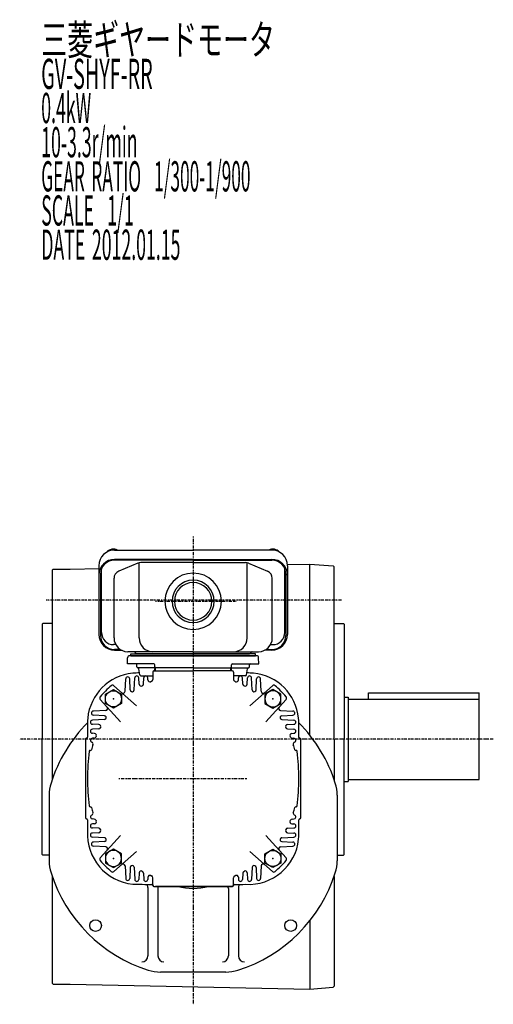
# Model space of a CAD drawing. Extents: x -382 to 748, y -254 to 304.
# Drawn here: x -382 to -147, y -252 to 237 of the extents above; entities that cross this region are included whole.
import ezdxf

# ---------------------------------------------------------------- set-up
doc = ezdxf.new("R2010")
doc.units = 0
doc.header["$MEASUREMENT"] = 0
doc.linetypes.add('CENTER', pattern=[1, 0.5, -0.25, 0, -0.25])
doc.layers.get('0').update_dxf_attribs({"color": 53})
doc.styles.add('ZU_SHPTB00001', font='monotxt', dxfattribs={"bigfont": 'bigfont'})

# ---------------------------------------------------------------- blocks, each defined once
blk = doc.blocks.new('B2')
at = {"linetype": 'Continuous', "lineweight": -3}
for p, q in [((-4.6, 0.000001), (-2.300001, 4)), ((-2.299999, 4), (2.299999, 4)), ((2.300001, 4), (4.6, 0.000001)), ((-2.300001, -4), (-4.6, -0.000001)), ((2.299999, -4), (-2.299999, -4)), ((4.6, -0.000001), (2.300001, -4))]:
    blk.add_line(p, q, dxfattribs=at)
blk.add_circle((0, 0), 4, dxfattribs=at)
blk.add_point((0, 0), dxfattribs=at)
blk = doc.blocks.new('B3')
at = {"linetype": 'Continuous', "lineweight": -3}
for p, q in [((-4.6, 0.000001), (-2.300001, 4)), ((-2.299999, 4), (2.299999, 4)), ((2.300001, 4), (4.6, 0.000001)), ((-2.300001, -4), (-4.6, -0.000001)), ((2.299999, -4), (-2.299999, -4)), ((4.6, -0.000001), (2.300001, -4))]:
    blk.add_line(p, q, dxfattribs=at)
blk.add_circle((0, 0), 4, dxfattribs=at)
blk.add_point((0, 0), dxfattribs=at)
blk = doc.blocks.new('B4')
at = {"linetype": 'Continuous', "lineweight": -3}
for p, q in [((-4.6, 0.000001), (-2.300001, 4)), ((-2.299999, 4), (2.299999, 4)), ((2.300001, 4), (4.6, 0.000001)), ((-2.300001, -4), (-4.6, -0.000001)), ((2.299999, -4), (-2.299999, -4)), ((4.6, -0.000001), (2.300001, -4))]:
    blk.add_line(p, q, dxfattribs=at)
blk.add_circle((0, 0), 4, dxfattribs=at)
blk.add_point((0, 0), dxfattribs=at)
blk = doc.blocks.new('B5')
at = {"linetype": 'Continuous', "lineweight": -3}
for p, q in [((-4.6, 0.000001), (-2.300001, 4)), ((-2.299999, 4), (2.299999, 4)), ((2.300001, 4), (4.6, 0.000001)), ((-2.300001, -4), (-4.6, -0.000001)), ((2.299999, -4), (-2.299999, -4)), ((4.6, -0.000001), (2.300001, -4))]:
    blk.add_line(p, q, dxfattribs=at)
blk.add_circle((0, 0), 4, dxfattribs=at)
blk.add_point((0, 0), dxfattribs=at)

msp = doc.modelspace()

# ---------------------------------------------------------------- linework, layer by layer
at = {"linetype": 'CENTER', "lineweight": -3}
for p, q in [((-295.660796, -19.417751), (-295.660796, -251.583247)), ((-221.945402, -51.064847), (-368.705853, -51.064847)), ((-314.305728, -51.564847), (-274.360339, -51.564847)), ((-146.623256, -120.064847), (-381.791336, -120.064847)), ((-332.566005, -139.564847), (-268.988068, -139.564847))]:
    msp.add_line(p, q, dxfattribs=at)
at = {"linetype": 'Continuous', "lineweight": -3}
for p, q in [((-334.660796, -26.093699), (-295.660796, -26.093699)), ((-256.660796, -26.093699), (-295.660796, -26.093699)), ((-342.460796, -33.893699), (-342.460796, -68.009324)), ((-295.660796, -30.758217), (-334.660796, -30.758217)), ((-295.660796, -31.096312), (-334.660796, -31.096312)), ((-323.203226, -32.630431), (-332.644193, -36.633485)), ((-322.492167, -69.764847), (-322.492167, -32.408251)), ((-295.660796, -32.328936), (-321.719829, -32.328936)), ((-295.660796, -30.758217), (-256.660796, -30.758217)), ((-295.660796, -31.096312), (-256.660796, -31.096312)), ((-295.660796, -32.328936), (-269.601762, -32.328936)), ((-268.829425, -69.764847), (-268.829425, -32.408251)), ((-268.118365, -32.630431), (-258.677399, -36.633485)), ((-248.883376, -33.300616), (-237.660796, -33.064847)), ((-248.860796, -33.893699), (-248.860796, -68.009324)), ((-237.660796, -118.108349), (-237.660796, -33.064847)), ((-237.660796, -33.103309), (-226.15785, -33.988151)), ((-226.15785, -33.988151), (-225.660796, -34.524909)), ((-226.15785, -33.988151), (-225.660796, -34.524909)), ((-365.660796, -36.064847), (-365.160796, -35.564847)), ((-365.660796, -36.064847), (-365.660796, -140.064846)), ((-365.160796, -35.564847), (-356.660796, -35.564847)), ((-356.660796, -35.564847), (-342.339489, -35.263979)), ((-341.660796, -38.096312), (-341.660796, -68.471229)), ((-341.160796, -67.054734), (-341.160796, -35.498236)), ((-250.160796, -67.054734), (-250.160796, -35.498236)), ((-249.660796, -38.096312), (-249.660796, -68.471229)), ((-225.660796, -120.064847), (-225.660796, -34.524909)), ((-334.960796, -69.764847), (-334.960796, -40.131989)), ((-256.360796, -69.764847), (-256.360796, -40.131989)), ((-370.660796, -62.964847), (-370.260796, -62.564847)), ((-370.660796, -62.964847), (-370.660796, -120.064847)), ((-365.660796, -62.564847), (-370.260796, -62.564847)), ((-225.660796, -62.564847), (-221.060796, -62.564847)), ((-220.660796, -62.964847), (-221.060796, -62.564847)), ((-220.660796, -62.964847), (-220.660796, -120.064847)), ((-334.111984, -73.054734), (-335.160796, -73.054734)), ((-257.209607, -73.054734), (-256.160796, -73.054734)), ((-331.859066, -75.471229), (-334.660796, -75.471229)), ((-334.660796, -75.809324), (-331.275968, -75.809324)), ((-295.660796, -76.564847), (-328.160796, -76.564847)), ((-326.660796, -77.564847), (-295.660796, -77.564847)), ((-326.660796, -78.564847), (-326.660796, -77.564847)), ((-295.660796, -77.564847), (-323.660796, -77.564847)), ((-295.660796, -76.564847), (-263.160796, -76.564847)), ((-264.660796, -77.564847), (-295.660796, -77.564847)), ((-295.660796, -77.564847), (-267.660796, -77.564847)), ((-264.660796, -78.564847), (-264.660796, -77.564847)), ((-256.660796, -75.809324), (-260.045623, -75.809324)), ((-259.462525, -75.471229), (-256.660796, -75.471229)), ((-328.265539, -82.564847), (-328.186296, -79.53867)), ((-315.213482, -82.564847), (-328.265539, -82.564847)), ((-264.134953, -78.564847), (-327.186639, -78.564847)), ((-295.660796, -78.564847), (-326.660796, -78.564847)), ((-326.660796, -78.564847), (-264.660796, -78.564847)), ((-323.641766, -84.064847), (-323.641766, -83.064847)), ((-314.677647, -84.082297), (-314.713786, -83.047398)), ((-295.660796, -78.564847), (-264.660796, -78.564847)), ((-276.643945, -84.082297), (-276.607805, -83.047398)), ((-276.10811, -82.564847), (-263.056052, -82.564847)), ((-267.679825, -84.064847), (-267.679825, -83.064847)), ((-263.056052, -82.564847), (-263.135295, -79.53867)), ((-314.177951, -84.564847), (-323.141766, -84.564847)), ((-322.196514, -88.126865), (-322.587018, -85.00283)), ((-315.660796, -86.764847), (-315.660796, -90.358648)), ((-314.960796, -86.064847), (-295.660796, -86.064847)), ((-314.829266, -86.064847), (-314.696514, -85.00283)), ((-314.410796, -86.064847), (-314.410796, -84.564847)), ((-295.660796, -84.564847), (-314.177951, -84.564847)), ((-295.660796, -84.564847), (-277.14364, -84.564847)), ((-276.360796, -86.064847), (-295.660796, -86.064847)), ((-277.14364, -84.564847), (-268.179825, -84.564847)), ((-276.910796, -86.064847), (-276.910796, -84.564847)), ((-276.492325, -86.064847), (-276.625077, -85.00283)), ((-275.660796, -86.764847), (-275.660796, -90.358648)), ((-269.125077, -88.126865), (-268.734573, -85.00283)), ((-329.484544, -96.216147), (-329.159425, -90.012511)), ((-326.876281, -95.467533), (-327.162166, -90.012511)), ((-324.974964, -95.533351), (-324.659425, -89.512511)), ((-322.49161, -92.766909), (-322.662166, -89.512511)), ((-321.700375, -88.564847), (-315.660796, -88.564847)), ((-320.325111, -92.673992), (-320.159425, -89.512511)), ((-318.104988, -90.603534), (-318.162166, -89.512511)), ((-269.621216, -88.564847), (-275.660796, -88.564847)), ((-273.216603, -90.603534), (-273.159425, -89.512511)), ((-270.99648, -92.673992), (-271.162166, -89.512511)), ((-268.829981, -92.766909), (-268.659425, -89.512511)), ((-266.346627, -95.533351), (-266.662166, -89.512511)), ((-264.445311, -95.467533), (-264.159425, -90.012511)), ((-261.837047, -96.216147), (-262.162166, -90.012511)), ((-323.859437, -103.473482), (-335.001909, -93.440755)), ((-267.462154, -103.473482), (-256.319682, -93.440755)), ((-208.660796, -97.064847), (-153.660796, -97.064847)), ((-208.660796, -100.064847), (-208.660796, -97.064847)), ((-153.660796, -140.064847), (-153.660796, -97.064847)), ((-331.752161, -111.366206), (-341.784888, -100.223734)), ((-259.569431, -111.366206), (-249.536704, -100.223734)), ((-220.660796, -99.064847), (-218.660796, -99.064847)), ((-218.660796, -99.064847), (-218.660796, -141.064847)), ((-218.660796, -100.064847), (-153.660796, -100.064847)), ((-339.009496, -105.741099), (-345.213132, -106.066218)), ((-252.312095, -105.741099), (-246.10846, -106.066218)), ((-339.692292, -110.250679), (-345.713132, -110.566218)), ((-339.75811, -108.349362), (-345.213132, -108.063477)), ((-251.629299, -110.250679), (-245.60846, -110.566218)), ((-251.563481, -108.349362), (-246.10846, -108.063477)), ((-342.458734, -112.734033), (-345.713132, -112.563477)), ((-342.551651, -114.900532), (-345.713132, -115.066218)), ((-344.622109, -117.120655), (-345.713132, -117.063477)), ((-248.862857, -112.734033), (-245.60846, -112.563477)), ((-248.76994, -114.900532), (-245.60846, -115.066218)), ((-246.699482, -117.120655), (-245.60846, -117.063477)), ((-370.660796, -177.164847), (-370.660796, -120.064847)), ((-349.160796, -120.064847), (-349.160796, -159.064847)), ((-344.795274, -119.518115), (-345.713132, -119.566218)), ((-246.526317, -119.518115), (-245.60846, -119.566218)), ((-242.160796, -159.064847), (-242.160796, -120.064847)), ((-225.660796, -120.064847), (-225.660796, -140.225126)), ((-220.660796, -177.164847), (-220.660796, -120.064847)), ((-346.740713, -125.564847), (-346.638732, -125.564847)), ((-244.580879, -125.564847), (-244.682859, -125.564847)), ((-220.660796, -141.064847), (-218.660796, -141.064847)), ((-218.660796, -140.064847), (-153.660796, -140.064847)), ((-367.160796, -147.824468), (-367.160796, -180.305232)), ((-224.160796, -147.824468), (-224.160796, -180.305232)), ((-346.740713, -153.564847), (-346.638732, -153.564847)), ((-244.580879, -153.564847), (-244.682859, -153.564847)), ((-344.795274, -159.61158), (-345.713132, -159.563477)), ((-246.526317, -159.61158), (-245.60846, -159.563477)), ((-344.622109, -162.00904), (-345.713132, -162.066218)), ((-342.551651, -164.229163), (-345.713132, -164.063477)), ((-248.76994, -164.229163), (-245.60846, -164.063477)), ((-246.699482, -162.00904), (-245.60846, -162.066218)), ((-342.458734, -166.395662), (-345.713132, -166.566218)), ((-339.692292, -168.879016), (-345.713132, -168.563477)), ((-339.75811, -170.780332), (-345.213132, -171.066218)), ((-331.752161, -167.763489), (-341.784888, -178.905961)), ((-259.569431, -167.763489), (-249.536704, -178.905961)), ((-251.629299, -168.879016), (-245.60846, -168.563477)), ((-251.563481, -170.780332), (-246.10846, -171.066218)), ((-248.862857, -166.395662), (-245.60846, -166.566218)), ((-339.009496, -173.388596), (-345.213132, -173.063477)), ((-323.859437, -175.656212), (-335.001909, -185.688939)), ((-267.462154, -175.656212), (-256.319682, -185.688939)), ((-252.312095, -173.388596), (-246.10846, -173.063477)), ((-370.660796, -177.164847), (-370.260796, -177.564847)), ((-367.160796, -177.564847), (-370.260796, -177.564847)), ((-224.160796, -177.564847), (-221.060796, -177.564847)), ((-220.660796, -177.164847), (-221.060796, -177.564847)), ((-329.484544, -182.913548), (-329.159425, -189.117183)), ((-326.876281, -183.662162), (-327.162166, -189.117183)), ((-324.974964, -183.596344), (-324.659425, -189.617183)), ((-266.346627, -183.596344), (-266.662166, -189.617183)), ((-264.445311, -183.662162), (-264.159425, -189.117183)), ((-261.837047, -182.913548), (-262.162166, -189.117183)), ((-365.660796, -188.064846), (-365.660796, -241.064847)), ((-322.49161, -186.362786), (-322.662166, -189.617183)), ((-320.325111, -186.455703), (-320.159425, -189.617183)), ((-318.104988, -188.526161), (-318.162166, -189.617183)), ((-315.660796, -192.364847), (-315.660796, -188.771046)), ((-275.660796, -192.364847), (-275.660796, -188.771046)), ((-273.216603, -188.526161), (-273.159425, -189.617183)), ((-270.99648, -186.455703), (-271.162166, -189.617183)), ((-268.829981, -186.362786), (-268.659425, -189.617183)), ((-225.660796, -188.06485), (-225.660796, -242.604786)), ((-318.160796, -193.56485), (-318.160796, -227.56485)), ((-315.160796, -193.064847), (-276.160796, -193.064847)), ((-314.960796, -193.064847), (-295.660796, -193.064847)), ((-276.910796, -193.064847), (-314.410796, -193.064847)), ((-313.160796, -194.039111), (-313.160796, -227.56485)), ((-276.360796, -193.064847), (-295.660796, -193.064847)), ((-278.160796, -194.039111), (-278.160796, -227.56485)), ((-273.160796, -193.56485), (-273.160796, -227.56485)), ((-237.660796, -210.021351), (-237.660796, -244.064847)), ((-279.420414, -235.56485), (-311.901177, -235.56485)), ((-365.660796, -241.064847), (-365.160796, -241.564847)), ((-365.160796, -241.564847), (-356.660796, -241.564847)), ((-356.660796, -241.564847), (-237.660796, -244.064847)), ((-237.660796, -244.026386), (-226.15785, -243.141544)), ((-225.660796, -242.604786), (-226.15785, -243.141544)), ((-225.660796, -242.604786), (-226.15785, -243.141544))]:
    msp.add_line(p, q, dxfattribs=at)
for centre in [(-344.09761, -212.501664), (-247.223981, -212.501664)]:
    msp.add_circle(centre, 2.9, dxfattribs=at)
for centre, radius, start, end in [((-334.660796, -33.893699), 7.8, 90, 180), ((-256.660796, -33.893699), 7.8, 0, 90), ((-334.660796, -38.558217), 7.8, 90, 180), ((-334.660796, -38.096312), 7, 90, 180), ((-321.719829, -36.128936), 3.8, 90, 112.977375), ((-269.601762, -36.128936), 3.8, 67.022625, 90), ((-256.660796, -38.558217), 7.8, 0, 90), ((-256.660796, -38.096312), 7, 0, 90), ((-331.160796, -40.131989), 3.8, 112.977375, 180), ((-295.660796, -51.564847), 14, 90, 270), ((-295.660796, -51.564847), 14, 270, 90), ((-260.160796, -40.131989), 3.8, 0, 67.022625), ((-295.660796, -51.564847), 10.4775, 90, 270), ((-295.660796, -51.564847), 9.3155, 90, 270), ((-295.660796, -51.564847), 10.4775, 270, 90), ((-295.660796, -51.564847), 9.3155, 270, 90), ((-334.660796, -68.009324), 7.8, 180, 270), ((-335.160796, -67.054734), 6, 180, 270), ((-256.660796, -68.009324), 7.8, 270, 0), ((-256.160796, -67.054734), 6, 270, 0), ((-334.660796, -68.471229), 7, 180, 270), ((-328.160796, -69.764847), 6.8, 180, 270), ((-315.692167, -69.764847), 6.8, 180, 270), ((-275.629425, -69.764847), 6.8, 270, 0), ((-263.160796, -69.764847), 6.8, 270, 0), ((-256.660796, -68.471229), 7, 270, 0), ((-324.925707, -76.864847), 0.3, 13.342364, 90), ((-323.660796, -76.564847), 1, 193.342364, 270), ((-267.660796, -76.564847), 1, 270, 346.657636), ((-266.395885, -76.864847), 0.3, 90, 166.657636), ((-327.186639, -79.564847), 1, 90, 178.5), ((-324.141766, -83.064847), 0.5, 0, 90), ((-315.213482, -83.064847), 0.5, 2, 90), ((-276.10811, -83.064847), 0.5, 90, 178), ((-267.179825, -83.064847), 0.5, 90, 180), ((-264.134953, -79.564847), 1, 1.5, 90), ((-323.160796, -112.064847), 25, 95.730175, 174.269825), ((-315.660796, -487.064847), 400, 90.954239, 91.431984), ((-323.141766, -84.064847), 0.5, 180, 270), ((-323.083157, -85.064847), 0.5, 7.125016, 90), ((-314.960796, -86.764847), 0.7, 90, 180), ((-314.200375, -85.064847), 0.5, 90, 172.874984), ((-314.177951, -84.064847), 0.5, 182, 270), ((-277.14364, -84.064847), 0.5, 270, 358), ((-277.121216, -85.064847), 0.5, 7.125016, 90), ((-276.360796, -86.764847), 0.7, 0, 90), ((-275.660796, -487.064847), 400, 88.568016, 89.045761), ((-268.238434, -85.064847), 0.5, 90, 172.874984), ((-268.179825, -84.064847), 0.5, 270, 0), ((-268.160796, -112.064847), 25, 5.730175, 84.269825), ((-328.160796, -90.064847), 1, 3, 177), ((-323.660796, -89.564847), 1, 3, 177), ((-321.492981, -92.714573), 1, 183, 298.871352), ((-321.700375, -88.064847), 0.5, 187.125016, 270), ((-321.323741, -92.621656), 1, 298.664584, 357), ((-319.160796, -89.564847), 1, 3, 177), ((-317.106359, -90.551198), 1, 183, 293.63143), ((-295.660796, -139.564847), 52.5, 113.111602, 113.695081), ((-295.660796, -139.564847), 52.5, 113.111602, 113.663705), ((-316.660796, -90.358648), 1, 293.111602, 0), ((-274.660796, -90.358648), 1, 180, 246.888398), ((-295.660796, -139.564847), 52.5, 66.304919, 66.888398), ((-295.660796, -139.564847), 52.5, 66.336295, 66.888398), ((-274.215233, -90.551198), 1, 246.36857, 357), ((-272.160796, -89.564847), 1, 3, 177), ((-269.99785, -92.621656), 1, 183, 241.335416), ((-269.828611, -92.714573), 1, 241.128648, 357), ((-269.621216, -88.064847), 0.5, 270, 352.874984), ((-267.660796, -89.564847), 1, 3, 177), ((-263.160796, -90.064847), 1, 3, 177), ((-295.660796, -139.564847), 61.5, 131.401106, 138.598894), ((-335.67104, -94.1839), 1, 48, 131.401106), ((-330.483174, -96.163811), 1, 228, 357), ((-325.877651, -95.415197), 1, 183, 304.388476), ((-325.973594, -95.481015), 1, 304.513079, 357), ((-295.660796, -139.564847), 52.5, 118.562834, 118.973449), ((-295.660796, -139.564847), 52.5, 118.562834, 118.973449), ((-295.660796, -139.564847), 52.5, 61.026551, 61.437166), ((-295.660796, -139.564847), 52.5, 61.026551, 61.437166), ((-265.347998, -95.481015), 1, 183, 235.486921), ((-265.44394, -95.415197), 1, 235.611524, 357), ((-260.838418, -96.163811), 1, 183, 312), ((-255.650551, -94.1839), 1, 48.598894, 132), ((-295.660796, -139.564847), 61.5, 41.401106, 48.598894), ((-341.041743, -99.554603), 1, 138.598894, 222), ((-250.279849, -99.554603), 1, 318, 41.401106), ((-345.160796, -107.064847), 1, 93, 267), ((-339.061832, -104.742469), 1, 273, 42), ((-252.259759, -104.742469), 1, 138, 267), ((-246.160796, -107.064847), 1, 273, 87), ((-295.660796, -164.06485), 74, 135.109024, 162.497476), ((51.839204, -119.564847), 400, 178.568016, 179.92847), ((-345.660796, -111.564847), 1, 93, 267), ((-339.810446, -109.347992), 1, 328.884247, 87), ((-339.744628, -109.252049), 1, 273, 322.214197), ((-251.511145, -109.347992), 1, 93, 211.115753), ((-251.576963, -109.252049), 1, 217.785803, 267), ((-245.660796, -111.564847), 1, 273, 87), ((-643.160796, -119.564847), 400, 0.053, 1.431984), ((-295.660796, -164.06485), 74, 17.502524, 44.890976), ((-345.660796, -116.064847), 1, 93, 267), ((-344.674445, -118.119284), 1, 336.36857, 87), ((-342.603987, -113.901902), 1, 273, 331.335416), ((-342.51107, -113.732662), 1, 331.128648, 87), ((-295.660796, -139.564847), 52.5, 151.026551, 151.437166), ((-248.810521, -113.732662), 1, 93, 208.871352), ((-295.660796, -139.564847), 52.5, 28.562834, 28.973449), ((-248.717604, -113.901902), 1, 208.664584, 267), ((-246.647146, -118.119284), 1, 93, 203.63143), ((-245.660796, -116.064847), 1, 273, 87), ((-348.660796, -120.064847), 0.5, 90, 180), ((-348.660796, -119.064847), 0.5, 270, 0), ((-345.660796, -120.564847), 1, 93, 249.929668), ((-346.347142, -122.443391), 1, 341.335429, 69.929668), ((-344.84761, -118.519485), 1, 273, 336.835568), ((-295.660796, -139.564847), 52.5, 156.336295, 156.863111), ((-295.660796, -139.564847), 52.5, 23.136889, 23.663705), ((-246.473981, -118.519485), 1, 203.164432, 267), ((-244.974449, -122.443391), 1, 110.070332, 198.664571), ((-245.660796, -120.564847), 1, 290.070332, 87), ((-242.660796, -119.064847), 0.5, 180, 270), ((-242.660796, -120.064847), 0.5, 0, 90), ((-248.160796, -139.564847), 100, 172.20215, 180), ((-346.740713, -126.064847), 0.5, 90, 172.20215), ((-346.638732, -125.064847), 0.5, 270, 344.122298), ((-295.660796, -139.564847), 52.5, 161.335429, 164.122298), ((-295.660796, -139.564847), 52.5, 15.877702, 18.664571), ((-244.682859, -125.064847), 0.5, 195.877702, 270), ((-244.580879, -126.064847), 0.5, 7.79785, 90), ((-343.160796, -139.564847), 100, 0, 7.79785), ((-248.160796, -139.564847), 100, 180, 187.79785), ((-343.160796, -139.564847), 100, 352.20215, 0), ((-347.160796, -147.824468), 20, 162.497476, 180), ((-244.160796, -147.824468), 20, 0, 17.502524), ((-346.740713, -153.064847), 0.5, 187.79785, 270), ((-346.638732, -154.064847), 0.5, 15.877702, 90), ((-295.660796, -139.564847), 52.5, 195.877702, 198.664571), ((-346.347142, -156.686303), 1, 290.070332, 18.664571), ((-244.974449, -156.686303), 1, 161.335429, 249.929668), ((-295.660796, -139.564847), 52.5, 341.335429, 344.122298), ((-244.682859, -154.064847), 0.5, 90, 164.122298), ((-244.580879, -153.064847), 0.5, 270, 352.20215), ((-348.660796, -159.064847), 0.5, 180, 270), ((-348.660796, -160.064847), 0.5, 0, 90), ((51.839204, -159.564847), 400, 180.07153, 180.859541), ((-345.660796, -158.564847), 1, 110.070332, 267), ((-344.84761, -160.610209), 1, 23.164432, 87), ((-344.674445, -161.01041), 1, 273, 23.63143), ((-295.660796, -139.564847), 52.5, 203.136889, 203.663705), ((-246.647146, -161.01041), 1, 156.36857, 267), ((-295.660796, -139.564847), 52.5, 336.336295, 336.863111), ((-246.473981, -160.610209), 1, 93, 156.835568), ((-245.660796, -158.564847), 1, 273, 69.929668), ((-643.160796, -159.564847), 400, 358.568016, 359.92847), ((-242.660796, -160.064847), 0.5, 90, 180), ((-242.660796, -159.064847), 0.5, 270, 0), ((-323.160796, -167.064847), 25, 176.56135, 264.269825), ((-345.660796, -163.064847), 1, 93, 267), ((-342.603987, -165.227793), 1, 28.664584, 87), ((-342.51107, -165.397032), 1, 273, 28.871352), ((-295.660796, -139.564847), 52.5, 208.562834, 208.973449), ((-248.810521, -165.397032), 1, 151.128648, 267), ((-295.660796, -139.564847), 52.5, 331.026551, 331.437166), ((-248.717604, -165.227793), 1, 93, 151.335416), ((-245.660796, -163.064847), 1, 273, 87), ((-345.660796, -167.564847), 1, 93, 267), ((-339.810446, -169.781703), 1, 273, 31.115753), ((-339.744628, -169.877645), 1, 37.785803, 87), ((-268.160796, -167.064847), 25, 266.56135, 354.269825), ((-251.511145, -169.781703), 1, 148.884247, 267), ((-251.576963, -169.877645), 1, 93, 142.214197), ((-245.660796, -167.564847), 1, 273, 87), ((-345.160796, -172.064847), 1, 93, 267), ((-339.061832, -174.387225), 1, 318, 87), ((-252.259759, -174.387225), 1, 93, 222), ((-246.160796, -172.064847), 1, 273, 87), ((-347.160796, -180.305232), 20, 180, 197.502524), ((-341.041743, -179.575092), 1, 138, 221.401106), ((-295.660796, -139.564847), 61.5, 221.401106, 228.598894), ((-295.660796, -139.564847), 61.5, 311.401106, 318.598894), ((-250.279849, -179.575092), 1, 318.598894, 42), ((-244.160796, -180.305232), 20, 342.497476, 0), ((-335.67104, -184.945794), 1, 228.598894, 312), ((-330.483174, -182.965884), 1, 3, 132), ((-325.877651, -183.714498), 1, 55.611524, 177), ((-325.973594, -183.64868), 1, 3, 55.486921), ((-321.492981, -186.415122), 1, 61.128648, 177), ((-295.660796, -139.564847), 52.5, 241.026551, 241.437166), ((-295.660796, -139.564847), 52.5, 241.026551, 241.437166), ((-321.323741, -186.508039), 1, 3, 61.335416), ((-269.99785, -186.508039), 1, 118.664584, 177), ((-295.660796, -139.564847), 52.5, 298.562834, 298.973449), ((-295.660796, -139.564847), 52.5, 298.562834, 298.973449), ((-269.828611, -186.415122), 1, 3, 118.871352), ((-265.347998, -183.64868), 1, 124.513079, 177), ((-265.44394, -183.714498), 1, 3, 124.388476), ((-260.838418, -182.965884), 1, 48, 177), ((-255.650551, -184.945794), 1, 228, 311.401106), ((-295.660796, -164.06485), 74, 197.502524, 252.497476), ((-328.160796, -189.064847), 1, 183, 357), ((-323.660796, -189.564847), 1, 183, 357), ((-319.160796, -189.564847), 1, 183, 357), ((-317.106359, -188.578497), 1, 66.36857, 177), ((-295.660796, -139.564847), 52.5, 246.304919, 246.888398), ((-295.660796, -139.564847), 52.5, 246.336295, 246.888398), ((-316.660796, -188.771046), 1, 0, 66.888398), ((-274.660796, -188.771046), 1, 113.111602, 180), ((-295.660796, -139.564847), 52.5, 293.111602, 293.695081), ((-295.660796, -139.564847), 52.5, 293.111602, 293.663705), ((-274.215233, -188.578497), 1, 3, 113.63143), ((-295.660796, -164.06485), 74, 287.502524, 342.497476), ((-272.160796, -189.564847), 1, 183, 357), ((-267.660796, -189.564847), 1, 183, 357), ((-263.160796, -189.064847), 1, 183, 357), ((-315.660796, 207.935153), 400, 268.568016, 269.92847), ((-321.160796, -193.56485), 3, 0, 30.233461), ((-316.160796, -192.564847), 0.5, 0, 90), ((-314.960796, -192.364847), 0.7, 180, 270), ((-315.160796, -192.564847), 0.5, 180, 270), ((-310.160796, -194.039111), 3, 161.049285, 180), ((-295.660796, -164.06485), 30, 255.164869, 284.835131), ((-281.160796, -194.039111), 3, 0, 18.950715), ((-276.360796, -192.364847), 0.7, 270, 0), ((-276.160796, -192.564847), 0.5, 270, 0), ((-275.160796, -192.564847), 0.5, 90, 180), ((-275.660796, 207.935153), 400, 270.07153, 270.859541), ((-270.160796, -193.56485), 3, 149.766539, 180), ((-321.160796, -227.56485), 3, 270, 0), ((-310.160796, -227.56485), 3, 180, 270), ((-281.160796, -227.56485), 3, 270, 0), ((-270.160796, -227.56485), 3, 180, 270), ((-311.901177, -215.56485), 20, 252.497476, 270), ((-279.420414, -215.56485), 20, 270, 287.502524)]:
    msp.add_arc(centre, radius, start, end, dxfattribs=at)
for centre, start_param, end_param in [((-335.160796, -27.979108), 0.9621393645, 2.7085416781), ((-256.160796, -27.979108), 0.4330509755, 2.1794532891)]:
    msp.add_ellipse(centre, major_axis=(3.5, 0), ratio=0.656603, start_param=start_param, end_param=end_param, dxfattribs=at)

# ---------------------------------------------------------------- block references
for name, p, rotation in [('B3', (-335.258775, -99.966868), 90), ('B2', (-256.062816, -179.162827), 270)]:
    msp.add_blockref(name, p, dxfattribs=dict(rotation=rotation))
at = {"xscale": -1}
for name, p, rotation in [('B5', (-256.062816, -99.966868), 270), ('B4', (-335.258775, -179.162827), 90)]:
    msp.add_blockref(name, p, dxfattribs=dict(at, rotation=rotation))

# ---------------------------------------------------------------- texts
at = {"linetype": 'Continuous', "lineweight": -3, "char_height": 15, "attachment_point": 7, "style": 'ZU_SHPTB00001'}
for s, insert in [('\\W0.63;三菱ギヤードモータ  ', (-371.093109, 219.684311)), ('\\W0.63;三菱ギヤードモータ  ', (-371.093109, 219.684311)), ('\\W0.48;GV-SHYF-RR', (-371.093109, 202.734299)), ('\\W0.43;0.4kW', (-371.093109, 185.784286)), ('\\W0.43;10-3.3r/min\\W0.53;\u3000', (-371.093109, 168.834305)), ('\\W0.42;GEAR\\W0.70; \\W0.42;RATIO\\W0.70;  \\W0.42;1/300-1/900', (-371.093109, 151.884293)), ('\\W0.43;SCALE\\W0.72;  \\W0.43;1/1', (-371.093109, 134.934296)), ('\\W0.43;DATE\\W0.72; \\W0.43;2012.01.15', (-371.093109, 117.934296))]:
    msp.add_mtext(s, dxfattribs=dict(at, insert=insert))

doc.saveas('drawing.dxf')
